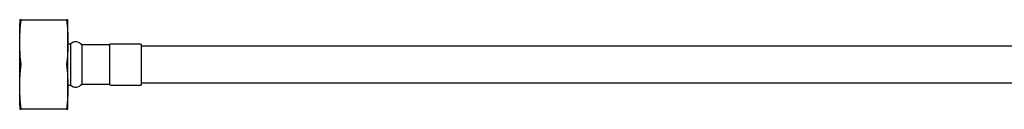
# Model space of a CAD drawing. Units: millimetres. Extents: x -418 to 1010, y -680 to 405.
# Drawn here: x -418 to -153, y 36 to 60 of the extents above; entities that cross this region are included whole.
import ezdxf

# ---------------------------------------------------------------- set-up
doc = ezdxf.new("R2010")
doc.units = ezdxf.units.MM

msp = doc.modelspace()

# ---------------------------------------------------------------- linework, layer by layer
at = {"color": 7, "linetype": 'Continuous', "lineweight": 25}
for p, q in [((-418.03, 53.77), (-418.03, 59.27)), ((-417.65, 60.27), (-405.4, 60.27)), ((-405.03, 53.77), (-405.03, 59.27)), ((-418.03, 37.27), (-418.03, 53.77)), ((-404.33, 53.77), (-405.03, 53.77)), ((-405.03, 37.27), (-405.03, 53.77)), ((-404.33, 53.77), (-404.33, 48.27)), ((-393.83, 53.52), (-401.33, 53.52)), ((-401.33, 53.52), (-401.33, 48.27)), ((-393.83, 53.52), (-393.83, 48.27)), ((-385.33, 53.77), (-393.58, 53.77)), ((-385.33, 53.77), (-385.33, 48.27)), ((-50.73, 53.17), (-385.33, 53.17)), ((-404.33, 48.27), (-404.33, 42.77)), ((-401.33, 48.27), (-401.33, 43.02)), ((-393.83, 48.27), (-393.83, 43.02)), ((-385.33, 48.27), (-385.33, 42.77)), ((-405.03, 42.77), (-404.33, 42.77)), ((-401.33, 43.02), (-393.83, 43.02)), ((-393.58, 42.77), (-385.33, 42.77)), ((-385.33, 43.37), (-50.73, 43.37)), ((-405.4, 36.27), (-417.65, 36.27))]:
    msp.add_line(p, q, dxfattribs=at)
for centre, radius, start, end in [((-408.03, 59.27), 10, 174.2565, 180), ((-415.03, 59.27), 10, 0, 5.7446), ((-402.94, 52.34), 2, 36.4203, 134.0524), ((-393.58, 53.52), 0.25, 90, 180), ((-402.94, 44.21), 2, 225.9476, 323.5797), ((-393.58, 43.02), 0.25, 180, 270), ((-408.03, 37.27), 10, 180, 185.7446), ((-415.03, 37.27), 10, 354.2565, 0)]:
    msp.add_arc(centre, radius, start, end, dxfattribs=at)
for points, knots in [([(-417.65, 48.52), (-417.71, 49), (-417.84, 49.95), (-417.93, 51.39), (-417.97, 52.83), (-417.98, 54.27), (-417.97, 55.71), (-417.93, 57.15), (-417.84, 58.59), (-417.71, 59.55), (-417.65, 60.02)], [0, 0, 0, 0, 0.124503, 0.249331, 0.374639, 0.5, 0.624768, 0.749576, 0.874662, 1, 1, 1, 1]), ([(-417.65, 60.27), (-417.73, 60.27), (-417.92, 60.27), (-417.97, 60.27), (-417.97, 60.27), (-417.97, 60.27)], [0, 0, 0, 0, 0.3584647, 0.7978543, 1, 1, 1, 1]), ([(-417.65, 60.02), (-417.64, 60.07), (-417.63, 60.16), (-417.63, 60.24), (-417.64, 60.27), (-417.65, 60.27), (-417.65, 60.27)], [0, 0, 0, 0, 0.312715, 0.625611, 0.935183, 1, 1, 1, 1]), ([(-405.4, 60.27), (-405.41, 60.27), (-405.42, 60.26), (-405.42, 60.18), (-405.41, 60.09), (-405.4, 60.03), (-405.4, 60.02)], [0, 0, 0, 0, 0.312715, 0.625611, 0.935183, 1, 1, 1, 1]), ([(-405.09, 60.27), (-405.08, 60.27), (-405.08, 60.27), (-405.12, 60.27), (-405.21, 60.27), (-405.34, 60.27), (-405.4, 60.27)], [0, 0, 0, 0, 0.237861, 0.494854, 0.752062, 1, 1, 1, 1]), ([(-405.4, 60.02), (-405.34, 59.55), (-405.21, 58.6), (-405.12, 57.16), (-405.08, 55.72), (-405.07, 54.28), (-405.08, 52.84), (-405.12, 51.4), (-405.21, 49.96), (-405.34, 49), (-405.4, 48.52)], [0, 0, 0, 0, 0.124503, 0.249331, 0.374639, 0.5, 0.624768, 0.749576, 0.874662, 1, 1, 1, 1]), ([(-417.65, 36.52), (-417.72, 37.06), (-417.86, 38.15), (-417.94, 39.82), (-417.98, 41.78), (-417.97, 43.99), (-417.9, 46.16), (-417.72, 47.5), (-417.65, 48.02)], [0, 0, 0, 0, 0.139417, 0.28711, 0.434985, 0.648516, 0.862296, 1, 1, 1, 1]), ([(-417.65, 48.02), (-417.64, 48.07), (-417.63, 48.17), (-417.63, 48.34), (-417.64, 48.46), (-417.65, 48.51), (-417.65, 48.52)], [0, 0, 0, 0, 0.312715, 0.625611, 0.935183, 1, 1, 1, 1]), ([(-405.4, 48.52), (-405.41, 48.47), (-405.42, 48.37), (-405.42, 48.21), (-405.41, 48.09), (-405.4, 48.03), (-405.4, 48.02)], [0, 0, 0, 0, 0.312715, 0.625611, 0.935183, 1, 1, 1, 1]), ([(-405.4, 48.02), (-405.33, 47.49), (-405.19, 46.4), (-405.11, 44.73), (-405.07, 42.77), (-405.08, 40.56), (-405.16, 38.39), (-405.33, 37.05), (-405.4, 36.52)], [0, 0, 0, 0, 0.139417, 0.28711, 0.434985, 0.648516, 0.862296, 1, 1, 1, 1]), ([(-417.97, 36.27), (-417.97, 36.27), (-417.97, 36.27), (-417.93, 36.27), (-417.84, 36.27), (-417.71, 36.27), (-417.65, 36.27)], [0, 0, 0, 0, 0.237861, 0.494854, 0.752062, 1, 1, 1, 1]), ([(-417.65, 36.27), (-417.64, 36.28), (-417.63, 36.29), (-417.63, 36.37), (-417.64, 36.46), (-417.65, 36.51), (-417.65, 36.52)], [0, 0, 0, 0, 0.312715, 0.625611, 0.935183, 1, 1, 1, 1]), ([(-405.4, 36.52), (-405.41, 36.48), (-405.42, 36.39), (-405.42, 36.3), (-405.41, 36.28), (-405.4, 36.27), (-405.4, 36.27)], [0, 0, 0, 0, 0.312715, 0.625611, 0.935183, 1, 1, 1, 1]), ([(-405.4, 36.27), (-405.32, 36.27), (-405.13, 36.27), (-405.08, 36.27), (-405.08, 36.27), (-405.09, 36.27)], [0, 0, 0, 0, 0.3584647, 0.7978543, 1, 1, 1, 1])]:
    msp.add_open_spline(points, degree=3, knots=knots, dxfattribs=at)

doc.saveas('drawing.dxf')
